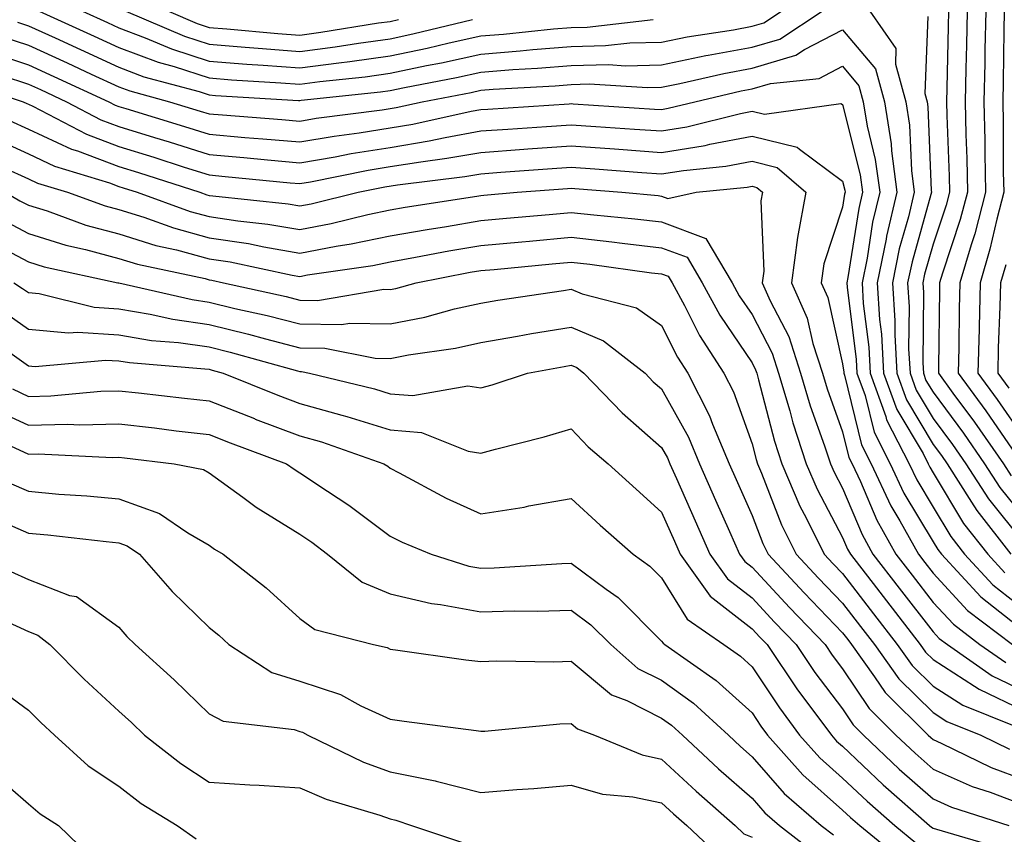
# Model space of a CAD drawing. Units: inches. Extents: x 1042403 to 1043848, y 7223978 to 7226618.
# Drawn here: x 1042617 to 1042726, y 7226161 to 7226251 of the extents above; entities that cross this region are included whole.
import ezdxf

# ---------------------------------------------------------------- set-up
doc = ezdxf.new("R2010")
doc.units = ezdxf.units.IN
doc.header["$MEASUREMENT"] = 0
doc.layers.add('Contour_10427223', color=7, linetype='Continuous', true_color=0xfa8dbc)

msp = doc.modelspace()

# ---------------------------------------------------------------- linework, layer by layer
at = {"layer": 'Contour_10427223'}
for points in [[(1042616.84, 7226250.71, 2836), (1042618.05, 7226250.32, 2836), (1042621, 7226248.97, 2836), (1042623.83, 7226247.7, 2836), (1042628.05, 7226245.75, 2836), (1042630.82, 7226244.69, 2836), (1042636.92, 7226243.05, 2836), (1042638.05, 7226242.68, 2836), (1042638.75, 7226242.62, 2836), (1042647.91, 7226242.06, 2836), (1042648.05, 7226242.06, 2836), (1042648.21, 7226242.08, 2836), (1042656.96, 7226243.01, 2836), (1042658.05, 7226243.17, 2836), (1042659.63, 7226243.5, 2836), (1042665.37, 7226244.6, 2836), (1042668.05, 7226245.2, 2836), (1042671.6, 7226245.47, 2836), (1042674.34, 7226245.63, 2836), (1042678.05, 7226245.94, 2836), (1042682.17, 7226246.04, 2836), (1042684.07, 7226245.9, 2836), (1042688.05, 7226246.02, 2836), (1042692.95, 7226247.02, 2836), (1042693.19, 7226247.06, 2836), (1042698.05, 7226247.96, 2836), (1042701.12, 7226248.85, 2836), (1042705.8, 7226251.92, 2836)], [(1042619.26, 7226251.92, 2837), (1042625.32, 7226249.19, 2837), (1042628.05, 7226247.92, 2837), (1042632.41, 7226246.28, 2837), (1042634.16, 7226245.81, 2837), (1042638.05, 7226244.56, 2837), (1042640.49, 7226244.36, 2837), (1042645.96, 7226244.01, 2837), (1042648.05, 7226243.85, 2837), (1042650.28, 7226244.15, 2837), (1042655.28, 7226244.69, 2837), (1042658.05, 7226245.08, 2837), (1042662.05, 7226245.92, 2837), (1042663.73, 7226246.24, 2837), (1042668.05, 7226247.19, 2837), (1042672.42, 7226247.55, 2837), (1042673.81, 7226247.68, 2837), (1042678.05, 7226248.03, 2837), (1042681.84, 7226248.13, 2837), (1042684.55, 7226248.42, 2837), (1042688.05, 7226248.52, 2837), (1042690.88, 7226249.09, 2837), (1042696, 7226249.87, 2837), (1042698.05, 7226250.26, 2837), (1042699.34, 7226250.63, 2837), (1042701.29, 7226251.92, 2837)], [(1042624.05, 7226251.92, 2838), (1042626.8, 7226250.67, 2838), (1042628.05, 7226250.1, 2838), (1042630.98, 7226248.99, 2838), (1042633.89, 7226247.76, 2838), (1042638.05, 7226246.41, 2838), (1042642.21, 7226246.08, 2838), (1042643.99, 7226245.98, 2838), (1042648.05, 7226245.67, 2838), (1042652.37, 7226246.24, 2838), (1042653.6, 7226246.37, 2838), (1042658.05, 7226246.98, 2838), (1042662.13, 7226247.84, 2838), (1042664.55, 7226248.42, 2838), (1042668.05, 7226249.21, 2838), (1042670.57, 7226249.4, 2838), (1042676.1, 7226249.97, 2838), (1042678.05, 7226250.12, 2838), (1042679.81, 7226250.16, 2838), (1042687.13, 7226251, 2838)], [(1042628.81, 7226251.92, 2839), (1042635.3, 7226249.17, 2839), (1042638.05, 7226248.27, 2839), (1042642, 7226247.97, 2839), (1042643.93, 7226247.8, 2839), (1042648.05, 7226247.49, 2839), (1042651.98, 7226247.99, 2839), (1042654.53, 7226248.4, 2839), (1042658.05, 7226248.89, 2839), (1042660.55, 7226249.42, 2839), (1042667.13, 7226251, 2839)], [(1042633.54, 7226251.92, 2840), (1042636.7, 7226250.57, 2840), (1042638.05, 7226250.14, 2840), (1042639.98, 7226249.99, 2840), (1042645.61, 7226249.48, 2840), (1042648.05, 7226249.3, 2840), (1042650.37, 7226249.6, 2840), (1042656.76, 7226250.63, 2840), (1042658.05, 7226250.81, 2840), (1042658.97, 7226251, 2840)], [(1042711.06, 7226251.92, 2836), (1042713.95, 7226247.82, 2836), (1042713.89, 7226246.08, 2836), (1042715.04, 7226241.92, 2836), (1042715.45, 7226239.32, 2836), (1042715.65, 7226234.32, 2836), (1042715.96, 7226231.92, 2836), (1042715.32, 7226229.19, 2836), (1042714.32, 7226225.65, 2836), (1042713.56, 7226221.92, 2836), (1042713.83, 7226217.7, 2836), (1042713.81, 7226216.16, 2836), (1042714.05, 7226211.92, 2836), (1042715.1, 7226208.97, 2836), (1042718.05, 7226204.05, 2836), (1042718.97, 7226202.84, 2836), (1042719.59, 7226201.92, 2836), (1042722.31, 7226197.66, 2836), (1042722.87, 7226196.74, 2836), (1042726.64, 7226191.92, 2836)], [(1042719.77, 7226251.92, 2838), (1042719.73, 7226250.24, 2838), (1042719.57, 7226243.44, 2838), (1042719.53, 7226241.92, 2838), (1042719.57, 7226240.4, 2838), (1042719.83, 7226233.7, 2838), (1042719.87, 7226231.92, 2838), (1042719.48, 7226230.49, 2838), (1042718.05, 7226226.2, 2838), (1042717.11, 7226222.86, 2838), (1042716.92, 7226221.92, 2838), (1042716.98, 7226220.85, 2838), (1042716.92, 7226213.05, 2838), (1042716.98, 7226211.92, 2838), (1042717.25, 7226211.12, 2838), (1042718.05, 7226209.81, 2838), (1042721.41, 7226205.28, 2838), (1042723.75, 7226201.92, 2838), (1042725.43, 7226199.3, 2838), (1042728.05, 7226196.06, 2838)], [(1042721.82, 7226251.92, 2839), (1042721.74, 7226248.23, 2839), (1042721.68, 7226245.55, 2839), (1042721.6, 7226241.92, 2839), (1042721.68, 7226238.29, 2839), (1042721.78, 7226235.65, 2839), (1042721.86, 7226231.92, 2839), (1042721.06, 7226228.91, 2839), (1042719.09, 7226222.96, 2839), (1042718.77, 7226221.92, 2839), (1042718.75, 7226221.22, 2839), (1042718.64, 7226212.51, 2839), (1042718.64, 7226211.92, 2839), (1042720.24, 7226209.73, 2839), (1042722.64, 7226206.51, 2839), (1042725.84, 7226201.92, 2839), (1042726.7, 7226200.57, 2839)], [(1042723.87, 7226251.92, 2840), (1042723.79, 7226247.66, 2840), (1042723.77, 7226246.2, 2840), (1042723.67, 7226241.92, 2840), (1042723.77, 7226237.64, 2840), (1042723.77, 7226236.2, 2840), (1042723.85, 7226231.92, 2840), (1042722.66, 7226227.31, 2840), (1042722.25, 7226226.12, 2840), (1042721.02, 7226221.92, 2840), (1042720.94, 7226219.03, 2840), (1042720.88, 7226214.75, 2840), (1042720.82, 7226211.92, 2840), (1042723.89, 7226207.76, 2840), (1042727.62, 7226202.35, 2840)], [(1042725.92, 7226251.92, 2841), (1042725.88, 7226249.75, 2841), (1042725.8, 7226244.17, 2841), (1042725.75, 7226241.92, 2841), (1042725.8, 7226239.67, 2841), (1042725.8, 7226234.17, 2841), (1042725.86, 7226231.92, 2841), (1042725.08, 7226228.95, 2841), (1042724.34, 7226225.63, 2841), (1042723.26, 7226221.92, 2841), (1042723.13, 7226217, 2841), (1042723.13, 7226216.84, 2841), (1042723.01, 7226211.92, 2841), (1042725.14, 7226209.01, 2841), (1042728.05, 7226204.81, 2841)], [(1042717.46, 7226251.33, 2837), (1042717.15, 7226242.82, 2837), (1042717.39, 7226241.92, 2837), (1042717.48, 7226241.35, 2837), (1042717.84, 7226232.13, 2837), (1042717.87, 7226231.92, 2837), (1042717.82, 7226231.69, 2837), (1042715.73, 7226224.24, 2837), (1042715.24, 7226221.92, 2837), (1042715.39, 7226219.26, 2837), (1042715.35, 7226214.62, 2837), (1042715.51, 7226211.92, 2837), (1042716.17, 7226210.05, 2837), (1042718.05, 7226206.92, 2837), (1042720.18, 7226204.05, 2837), (1042721.68, 7226201.92, 2837), (1042724.16, 7226198.03, 2837), (1042728.05, 7226193.21, 2837)], [(1042615.24, 7226249.11, 2835), (1042618.05, 7226248.17, 2835), (1042622.35, 7226246.22, 2835), (1042624.98, 7226244.99, 2835), (1042628.05, 7226243.58, 2835), (1042629.26, 7226243.13, 2835), (1042633.67, 7226241.92, 2835), (1042637.03, 7226240.9, 2835), (1042638.05, 7226240.59, 2835), (1042639.51, 7226240.46, 2835), (1042646.08, 7226239.95, 2835), (1042648.05, 7226239.79, 2835), (1042649.87, 7226240.1, 2835), (1042657.17, 7226241.04, 2835), (1042658.05, 7226241.18, 2835), (1042658.69, 7226241.28, 2835), (1042661.59, 7226241.92, 2835), (1042667.01, 7226242.96, 2835), (1042668.05, 7226243.19, 2835), (1042669.44, 7226243.31, 2835), (1042676.27, 7226243.7, 2835), (1042678.05, 7226243.83, 2835), (1042680.02, 7226243.89, 2835), (1042686.49, 7226243.48, 2835), (1042688.05, 7226243.52, 2835), (1042690.06, 7226243.93, 2835), (1042694.91, 7226245.06, 2835), (1042698.05, 7226245.65, 2835), (1042702.89, 7226247.08, 2835), (1042703.83, 7226247.7, 2835), (1042708.05, 7226249.89, 2835), (1042711.68, 7226245.55, 2835), (1042712.68, 7226241.92, 2835), (1042713.42, 7226237.29, 2835), (1042713.46, 7226236.51, 2835), (1042714.05, 7226231.92, 2835), (1042712.91, 7226227.06, 2835), (1042712.87, 7226226.74, 2835), (1042711.88, 7226221.92, 2835), (1042712.13, 7226217.84, 2835), (1042712.35, 7226216.22, 2835), (1042712.58, 7226211.92, 2835), (1042714.03, 7226207.9, 2835), (1042716.94, 7226203.03, 2835), (1042717.5, 7226201.92, 2835), (1042717.68, 7226201.55, 2835), (1042718.05, 7226200.92, 2835), (1042721.43, 7226195.3, 2835), (1042724.09, 7226191.92, 2835), (1042726, 7226189.87, 2835)], [(1042613.62, 7226247.49, 2834), (1042618.05, 7226246.02, 2834), (1042620.86, 7226244.73, 2834), (1042626.94, 7226241.92, 2834), (1042627.66, 7226241.53, 2834), (1042628.05, 7226241.39, 2834), (1042628.81, 7226241.16, 2834), (1042635.32, 7226239.19, 2834), (1042638.05, 7226238.35, 2834), (1042641.98, 7226237.99, 2834), (1042643.97, 7226237.84, 2834), (1042648.05, 7226237.49, 2834), (1042651.84, 7226238.13, 2834), (1042654.61, 7226238.48, 2834), (1042658.05, 7226239.03, 2834), (1042660.53, 7226239.44, 2834), (1042667, 7226240.87, 2834), (1042668.05, 7226241.06, 2834), (1042668.85, 7226241.12, 2834), (1042677.84, 7226241.71, 2834), (1042678.05, 7226241.72, 2834), (1042678.26, 7226241.71, 2834), (1042687.25, 7226241.12, 2834), (1042688.05, 7226241.06, 2834), (1042688.77, 7226241.2, 2834), (1042691.7, 7226241.92, 2834), (1042696.84, 7226243.13, 2834), (1042698.05, 7226243.35, 2834), (1042700.08, 7226243.95, 2834), (1042705.47, 7226244.5, 2834), (1042708.05, 7226245.85, 2834), (1042709.83, 7226243.7, 2834), (1042710.32, 7226241.92, 2834), (1042710.76, 7226239.21, 2834), (1042711.66, 7226235.53, 2834), (1042712.15, 7226231.92, 2834), (1042711.37, 7226228.6, 2834), (1042710.75, 7226224.62, 2834), (1042710.2, 7226221.92, 2834), (1042710.34, 7226219.63, 2834), (1042710.94, 7226214.81, 2834), (1042711.1, 7226211.92, 2834), (1042712.82, 7226207.15, 2834), (1042712.91, 7226206.78, 2834), (1042715.41, 7226201.92, 2834), (1042716.25, 7226200.12, 2834), (1042718.05, 7226197.12, 2834), (1042720, 7226193.87, 2834), (1042721.53, 7226191.92, 2834), (1042724.67, 7226188.54, 2834), (1042728.05, 7226185.87, 2834)], [(1042610.41, 7226244.28, 2832), (1042617.46, 7226241.92, 2832), (1042617.87, 7226241.74, 2832), (1042618.05, 7226241.67, 2832), (1042618.54, 7226241.43, 2832), (1042624.46, 7226238.33, 2832), (1042628.05, 7226236.98, 2832), (1042631.92, 7226235.79, 2832), (1042635.26, 7226234.71, 2832), (1042638.05, 7226233.83, 2832), (1042639.81, 7226233.68, 2832), (1042647, 7226232.97, 2832), (1042648.05, 7226232.88, 2832), (1042649.22, 7226233.09, 2832), (1042655.61, 7226234.36, 2832), (1042658.05, 7226234.75, 2832), (1042661.43, 7226235.3, 2832), (1042664.3, 7226235.67, 2832), (1042668.05, 7226236.33, 2832), (1042672.8, 7226236.67, 2832), (1042673.26, 7226236.71, 2832), (1042678.05, 7226237.04, 2832), (1042682.84, 7226236.71, 2832), (1042683.3, 7226236.67, 2832), (1042688.05, 7226236.31, 2832), (1042692.87, 7226237.1, 2832), (1042693.36, 7226237.23, 2832), (1042698.05, 7226238.11, 2832), (1042703.03, 7226236.9, 2832), (1042703.28, 7226236.69, 2832), (1042708.05, 7226233.15, 2832), (1042708.28, 7226232.15, 2832), (1042708.32, 7226231.92, 2832), (1042708.26, 7226231.71, 2832), (1042708.05, 7226230.26, 2832), (1042705.96, 7226224.01, 2832), (1042705.69, 7226221.92, 2832), (1042706.41, 7226220.28, 2832), (1042708.05, 7226212.96, 2832), (1042708.17, 7226212.04, 2832), (1042708.17, 7226211.92, 2832), (1042708.25, 7226211.72, 2832), (1042710.14, 7226204.01, 2832), (1042711.19, 7226201.92, 2832), (1042713.38, 7226197.25, 2832), (1042714.38, 7226195.59, 2832), (1042716.43, 7226191.92, 2832), (1042717.13, 7226191, 2832), (1042718.05, 7226189.83, 2832), (1042721.84, 7226185.71, 2832), (1042726.82, 7226181.92, 2832)], [(1042615.14, 7226244.83, 2833), (1042618.05, 7226243.87, 2833), (1042619.4, 7226243.27, 2833), (1042622.27, 7226241.92, 2833), (1042626.06, 7226239.93, 2833), (1042628.05, 7226239.19, 2833), (1042632, 7226237.97, 2833), (1042633.62, 7226237.49, 2833), (1042638.05, 7226236.08, 2833), (1042641.88, 7226235.75, 2833), (1042644.48, 7226235.49, 2833), (1042648.05, 7226235.18, 2833), (1042651.98, 7226235.85, 2833), (1042653.75, 7226236.22, 2833), (1042658.05, 7226236.88, 2833), (1042662.37, 7226237.6, 2833), (1042664.12, 7226237.99, 2833), (1042668.05, 7226238.7, 2833), (1042671.06, 7226238.91, 2833), (1042675.32, 7226239.19, 2833), (1042678.05, 7226239.38, 2833), (1042680.78, 7226239.19, 2833), (1042685.04, 7226238.91, 2833), (1042688.05, 7226238.7, 2833), (1042690.82, 7226239.15, 2833), (1042696.76, 7226240.63, 2833), (1042698.05, 7226240.88, 2833), (1042699.42, 7226240.55, 2833), (1042707.87, 7226241.74, 2833), (1042708.05, 7226241.63, 2833), (1042709.98, 7226233.85, 2833), (1042710.24, 7226231.92, 2833), (1042709.83, 7226230.14, 2833), (1042708.64, 7226222.51, 2833), (1042708.52, 7226221.92, 2833), (1042708.54, 7226221.43, 2833), (1042709.55, 7226213.42, 2833), (1042709.63, 7226211.92, 2833), (1042710.53, 7226209.44, 2833), (1042711.53, 7226205.4, 2833), (1042713.3, 7226201.92, 2833), (1042714.81, 7226198.68, 2833), (1042718.05, 7226193.29, 2833), (1042718.56, 7226192.43, 2833), (1042718.97, 7226191.92, 2833), (1042723.34, 7226187.21, 2833), (1042728.05, 7226183.48, 2833)], [(1042615.98, 7226239.85, 2831), (1042618.05, 7226238.91, 2831), (1042622.82, 7226236.69, 2831), (1042623.48, 7226236.49, 2831), (1042628.05, 7226234.77, 2831), (1042630.24, 7226234.11, 2831), (1042637.01, 7226231.92, 2831), (1042637.78, 7226231.65, 2831), (1042638.05, 7226231.57, 2831), (1042638.46, 7226231.51, 2831), (1042646.76, 7226230.63, 2831), (1042648.05, 7226230.42, 2831), (1042649.32, 7226230.65, 2831), (1042654.5, 7226231.92, 2831), (1042657.46, 7226232.51, 2831), (1042658.87, 7226232.74, 2831), (1042666.31, 7226233.66, 2831), (1042668.05, 7226233.97, 2831), (1042670.26, 7226234.13, 2831), (1042675.45, 7226234.52, 2831), (1042678.05, 7226234.69, 2831), (1042680.65, 7226234.52, 2831), (1042685.86, 7226234.11, 2831), (1042688.05, 7226233.95, 2831), (1042690.47, 7226234.34, 2831), (1042695.16, 7226234.81, 2831), (1042698.05, 7226235.34, 2831), (1042700.8, 7226234.67, 2831), (1042703.97, 7226231.92, 2831), (1042703.05, 7226226.92, 2831), (1042702.42, 7226221.92, 2831), (1042704.14, 7226218.01, 2831), (1042704.77, 7226215.2, 2831), (1042705.82, 7226211.92, 2831), (1042706.33, 7226210.2, 2831), (1042708.05, 7226205.46, 2831), (1042708.75, 7226202.62, 2831), (1042709.1, 7226201.92, 2831), (1042710.02, 7226199.95, 2831), (1042711.82, 7226195.69, 2831), (1042713.93, 7226191.92, 2831), (1042715.73, 7226189.6, 2831), (1042718.05, 7226186.59, 2831), (1042720.3, 7226184.17, 2831), (1042723.23, 7226181.92, 2831), (1042726.08, 7226179.95, 2831)], [(1042614.1, 7226237.97, 2830), (1042618.05, 7226236.16, 2830), (1042620.94, 7226234.81, 2830), (1042627.01, 7226232.96, 2830), (1042628.05, 7226232.56, 2830), (1042628.54, 7226232.41, 2830), (1042630.06, 7226231.92, 2830), (1042635.94, 7226229.81, 2830), (1042638.05, 7226229.24, 2830), (1042641.21, 7226228.76, 2830), (1042644.53, 7226228.4, 2830), (1042648.05, 7226227.82, 2830), (1042651.51, 7226228.46, 2830), (1042655.59, 7226229.46, 2830), (1042658.05, 7226229.97, 2830), (1042659.71, 7226230.26, 2830), (1042667.62, 7226231.49, 2830), (1042668.05, 7226231.57, 2830), (1042668.38, 7226231.59, 2830), (1042672.09, 7226231.92, 2830), (1042677.64, 7226232.33, 2830), (1042678.05, 7226232.37, 2830), (1042678.46, 7226232.33, 2830), (1042683.66, 7226231.92, 2830), (1042687.68, 7226231.55, 2830), (1042688.05, 7226231.49, 2830), (1042688.73, 7226231.24, 2830), (1042691.88, 7226231.92, 2830), (1042697.5, 7226232.47, 2830), (1042698.05, 7226232.58, 2830), (1042698.58, 7226232.45, 2830), (1042699.18, 7226231.92, 2830), (1042699.01, 7226230.96, 2830), (1042699.34, 7226223.21, 2830), (1042699.16, 7226221.92, 2830), (1042700.04, 7226219.93, 2830), (1042702.09, 7226215.96, 2830), (1042703.4, 7226211.92, 2830), (1042704.46, 7226208.33, 2830), (1042706.06, 7226203.91, 2830), (1042706.7, 7226201.92, 2830), (1042707.11, 7226200.98, 2830), (1042708.05, 7226199.21, 2830), (1042710.22, 7226194.09, 2830), (1042711.41, 7226191.92, 2830), (1042714.3, 7226188.17, 2830), (1042718.05, 7226183.35, 2830), (1042718.73, 7226182.6, 2830), (1042719.63, 7226181.92, 2830), (1042724.59, 7226178.46, 2830), (1042728.05, 7226176.82, 2830)], [(1042615.3, 7226234.67, 2829), (1042618.05, 7226233.42, 2829), (1042619.07, 7226232.94, 2829), (1042622.39, 7226231.92, 2829), (1042626.55, 7226230.42, 2829), (1042628.05, 7226230.01, 2829), (1042630.82, 7226229.15, 2829), (1042634.1, 7226227.97, 2829), (1042638.05, 7226226.9, 2829), (1042642.39, 7226226.26, 2829), (1042644.09, 7226225.88, 2829), (1042648.05, 7226225.2, 2829), (1042652.09, 7226225.96, 2829), (1042653.75, 7226226.22, 2829), (1042658.05, 7226227.1, 2829), (1042662.15, 7226227.82, 2829), (1042664.28, 7226228.15, 2829), (1042668.05, 7226228.8, 2829), (1042670.9, 7226229.07, 2829), (1042675.61, 7226229.48, 2829), (1042678.05, 7226229.69, 2829), (1042680.55, 7226229.42, 2829), (1042685.1, 7226228.97, 2829), (1042688.05, 7226228.64, 2829), (1042692.93, 7226226.8, 2829), (1042695.86, 7226221.92, 2829), (1042696.62, 7226220.49, 2829), (1042698.05, 7226218.4, 2829), (1042700.28, 7226214.15, 2829), (1042700.98, 7226211.92, 2829), (1042702.21, 7226207.76, 2829), (1042702.56, 7226206.43, 2829), (1042704.03, 7226201.92, 2829), (1042705.24, 7226199.11, 2829), (1042708.05, 7226193.78, 2829), (1042708.6, 7226192.47, 2829), (1042708.91, 7226191.92, 2829), (1042711.78, 7226188.19, 2829), (1042712.89, 7226186.76, 2829), (1042716.64, 7226181.92, 2829), (1042717.23, 7226181.1, 2829), (1042718.05, 7226180.28, 2829), (1042722.64, 7226177.33, 2829), (1042723.13, 7226177, 2829), (1042728.05, 7226174.63, 2829)], [(1042615.47, 7226231.92, 2828), (1042617.11, 7226230.98, 2828), (1042618.05, 7226230.49, 2828), (1042620.12, 7226229.85, 2828), (1042624.42, 7226228.29, 2828), (1042628.05, 7226227.31, 2828), (1042632.15, 7226226.02, 2828), (1042634.42, 7226225.55, 2828), (1042638.05, 7226224.58, 2828), (1042640.35, 7226224.22, 2828), (1042647.21, 7226222.76, 2828), (1042648.05, 7226222.6, 2828), (1042648.91, 7226222.78, 2828), (1042656.14, 7226223.83, 2828), (1042658.05, 7226224.22, 2828), (1042660.86, 7226224.73, 2828), (1042664.53, 7226225.44, 2828), (1042668.05, 7226226.04, 2828), (1042672.58, 7226226.45, 2828), (1042673.44, 7226226.53, 2828), (1042678.05, 7226226.94, 2828), (1042682.56, 7226226.43, 2828), (1042683.67, 7226226.3, 2828), (1042688.05, 7226225.77, 2828), (1042690.86, 7226224.73, 2828), (1042692.54, 7226221.92, 2828), (1042694.48, 7226218.35, 2828), (1042698.05, 7226213.05, 2828), (1042698.44, 7226212.31, 2828), (1042698.56, 7226211.92, 2828), (1042698.77, 7226211.2, 2828), (1042700.53, 7226204.4, 2828), (1042701.33, 7226201.92, 2828), (1042703.34, 7226197.21, 2828), (1042704.03, 7226195.94, 2828), (1042706.02, 7226191.92, 2828), (1042707, 7226190.87, 2828), (1042708.05, 7226189.77, 2828), (1042711.47, 7226185.34, 2828), (1042714.1, 7226181.92, 2828), (1042715.75, 7226179.62, 2828), (1042718.05, 7226177.35, 2828), (1042721.35, 7226175.22, 2828), (1042727.03, 7226172.94, 2828)], [(1042615.08, 7226228.95, 2827), (1042618.05, 7226227.35, 2827), (1042622.19, 7226226.06, 2827), (1042624.38, 7226225.59, 2827), (1042628.05, 7226224.6, 2827), (1042630.1, 7226223.97, 2827), (1042637.6, 7226222.37, 2827), (1042638.05, 7226222.25, 2827), (1042638.32, 7226222.19, 2827), (1042639.63, 7226221.92, 2827), (1042646.53, 7226220.4, 2827), (1042648.05, 7226219.99, 2827), (1042650, 7226219.97, 2827), (1042657.33, 7226221.2, 2827), (1042658.05, 7226221.18, 2827), (1042658.67, 7226221.3, 2827), (1042660.92, 7226221.92, 2827), (1042666.9, 7226223.07, 2827), (1042668.05, 7226223.27, 2827), (1042669.53, 7226223.4, 2827), (1042675.96, 7226224.01, 2827), (1042678.05, 7226224.21, 2827), (1042680.1, 7226223.97, 2827), (1042686.94, 7226223.03, 2827), (1042688.05, 7226222.92, 2827), (1042688.77, 7226222.64, 2827), (1042689.2, 7226221.92, 2827), (1042690.57, 7226219.4, 2827), (1042692.23, 7226216.1, 2827), (1042694.92, 7226211.92, 2827), (1042695.98, 7226209.85, 2827), (1042698.05, 7226204.13, 2827), (1042698.5, 7226202.37, 2827), (1042698.66, 7226201.92, 2827), (1042699.09, 7226200.88, 2827), (1042701.31, 7226195.18, 2827), (1042702.91, 7226191.92, 2827), (1042705.39, 7226189.26, 2827), (1042708.05, 7226186.49, 2827), (1042710.04, 7226183.91, 2827), (1042711.59, 7226181.92, 2827), (1042714.28, 7226178.15, 2827), (1042718.05, 7226174.42, 2827), (1042719.57, 7226173.44, 2827), (1042723.34, 7226171.92, 2827), (1042726.51, 7226170.38, 2827)], [(1042613.11, 7226226.86, 2826), (1042618.05, 7226224.22, 2826), (1042619.81, 7226223.68, 2826), (1042627.95, 7226221.92, 2826), (1042628.03, 7226221.9, 2826), (1042628.07, 7226221.9, 2826), (1042636.17, 7226220.05, 2826), (1042638.05, 7226219.79, 2826), (1042640.88, 7226219.09, 2826), (1042644.44, 7226218.31, 2826), (1042648.05, 7226217.37, 2826), (1042652.68, 7226217.29, 2826), (1042653.58, 7226217.45, 2826), (1042658.05, 7226217.37, 2826), (1042661.86, 7226218.11, 2826), (1042665.16, 7226219.03, 2826), (1042668.05, 7226219.67, 2826), (1042669.96, 7226220.01, 2826), (1042677.21, 7226221.08, 2826), (1042678.05, 7226221.22, 2826), (1042679.26, 7226220.71, 2826), (1042685.28, 7226219.15, 2826), (1042688.05, 7226217.19, 2826), (1042689.81, 7226213.68, 2826), (1042690.96, 7226211.92, 2826), (1042693.34, 7226207.21, 2826), (1042693.67, 7226206.3, 2826), (1042695.51, 7226201.92, 2826), (1042696.29, 7226200.16, 2826), (1042698.05, 7226196.18, 2826), (1042699.24, 7226193.11, 2826), (1042699.83, 7226191.92, 2826), (1042703.79, 7226187.66, 2826), (1042708.05, 7226183.23, 2826), (1042708.62, 7226182.49, 2826), (1042709.05, 7226181.92, 2826), (1042711.59, 7226178.38, 2826), (1042712.76, 7226176.63, 2826), (1042717.52, 7226171.92, 2826), (1042717.8, 7226171.67, 2826), (1042718.05, 7226171.43, 2826), (1042718.93, 7226171.04, 2826), (1042724.48, 7226168.35, 2826), (1042728.05, 7226167.02, 2826)], [(1042726.08, 7226223.89, 2842), (1042725.49, 7226221.92, 2842), (1042725.43, 7226219.3, 2842), (1042725.26, 7226214.71, 2842), (1042725.2, 7226211.92, 2842), (1042726.41, 7226210.28, 2842)], [(1042616.43, 7226221.92, 2825), (1042617.42, 7226221.3, 2825), (1042618.05, 7226220.85, 2825), (1042619.24, 7226220.73, 2825), (1042625.34, 7226219.21, 2825), (1042628.05, 7226219.03, 2825), (1042631.53, 7226218.44, 2825), (1042634.01, 7226217.88, 2825), (1042638.05, 7226217.31, 2825), (1042642.37, 7226216.24, 2825), (1042644.26, 7226215.71, 2825), (1042648.05, 7226214.73, 2825), (1042650.82, 7226214.69, 2825), (1042656.39, 7226213.58, 2825), (1042658.05, 7226213.56, 2825), (1042660.08, 7226213.95, 2825), (1042665.28, 7226214.69, 2825), (1042668.05, 7226215.3, 2825), (1042672.13, 7226216, 2825), (1042673.67, 7226216.3, 2825), (1042678.05, 7226217, 2825), (1042681.64, 7226215.51, 2825), (1042686.23, 7226211.92, 2825), (1042687.11, 7226210.98, 2825), (1042688.05, 7226210.18, 2825), (1042691, 7226204.87, 2825), (1042692.23, 7226201.92, 2825), (1042694.01, 7226197.88, 2825), (1042695.55, 7226194.42, 2825), (1042696.66, 7226191.92, 2825), (1042697.23, 7226191.1, 2825), (1042698.05, 7226190.47, 2825), (1042702.17, 7226186.04, 2825), (1042706.12, 7226181.92, 2825), (1042706.9, 7226180.77, 2825), (1042708.05, 7226179.24, 2825), (1042710.98, 7226174.85, 2825), (1042713.95, 7226171.92, 2825), (1042716.06, 7226169.93, 2825), (1042718.05, 7226168.15, 2825), (1042722.39, 7226166.26, 2825), (1042724.36, 7226165.61, 2825), (1042728.05, 7226164.22, 2825)], [(1042615.06, 7226218.93, 2824), (1042618.05, 7226216.78, 2824), (1042622.5, 7226216.37, 2824), (1042623.52, 7226216.45, 2824), (1042628.05, 7226216.16, 2824), (1042631.68, 7226215.55, 2824), (1042634.65, 7226215.32, 2824), (1042638.05, 7226214.83, 2824), (1042640.37, 7226214.24, 2824), (1042647.8, 7226212.17, 2824), (1042648.05, 7226212.1, 2824), (1042648.23, 7226212.1, 2824), (1042649.12, 7226211.92, 2824), (1042656.31, 7226210.18, 2824), (1042658.05, 7226209.63, 2824), (1042660.53, 7226209.44, 2824), (1042666.64, 7226210.51, 2824), (1042668.05, 7226210.3, 2824), (1042669.32, 7226210.65, 2824), (1042673.23, 7226211.92, 2824), (1042677.29, 7226212.68, 2824), (1042678.05, 7226212.8, 2824), (1042678.67, 7226212.55, 2824), (1042679.46, 7226211.92, 2824), (1042683.67, 7226207.55, 2824), (1042688.05, 7226203.72, 2824), (1042688.69, 7226202.56, 2824), (1042688.97, 7226201.92, 2824), (1042689.69, 7226200.28, 2824), (1042691.74, 7226195.61, 2824), (1042693.38, 7226191.92, 2824), (1042695.34, 7226189.21, 2824), (1042698.05, 7226187.08, 2824), (1042700.53, 7226184.4, 2824), (1042702.91, 7226181.92, 2824), (1042704.98, 7226178.85, 2824), (1042708.05, 7226174.81, 2824), (1042709.2, 7226173.07, 2824), (1042710.37, 7226171.92, 2824), (1042714.3, 7226168.17, 2824), (1042718.05, 7226164.87, 2824), (1042720.1, 7226163.97, 2824), (1042726.43, 7226161.92, 2824)], [(1042615.22, 7226214.75, 2823), (1042618.05, 7226212.72, 2823), (1042618.79, 7226212.66, 2823), (1042626.59, 7226213.38, 2823), (1042628.05, 7226213.29, 2823), (1042629.22, 7226213.09, 2823), (1042637.56, 7226212.41, 2823), (1042638.05, 7226212.35, 2823), (1042638.38, 7226212.25, 2823), (1042639.59, 7226211.92, 2823), (1042645.63, 7226209.5, 2823), (1042648.05, 7226208.58, 2823), (1042652.7, 7226207.27, 2823), (1042653.26, 7226207.13, 2823), (1042658.05, 7226205.65, 2823), (1042661.49, 7226205.36, 2823), (1042666.66, 7226203.31, 2823), (1042668.05, 7226203.09, 2823), (1042669.67, 7226203.54, 2823), (1042675.08, 7226204.89, 2823), (1042678.05, 7226205.77, 2823), (1042679.92, 7226203.8, 2823), (1042682.13, 7226201.92, 2823), (1042685.22, 7226199.09, 2823), (1042688.05, 7226196.57, 2823), (1042689.48, 7226193.35, 2823), (1042690.1, 7226191.92, 2823), (1042693.42, 7226187.29, 2823), (1042698.05, 7226183.68, 2823), (1042698.89, 7226182.76, 2823), (1042699.71, 7226181.92, 2823), (1042703.07, 7226176.94, 2823), (1042703.23, 7226176.74, 2823), (1042706.82, 7226171.92, 2823), (1042707.39, 7226171.26, 2823), (1042708.05, 7226170.69, 2823), (1042712.54, 7226166.41, 2823), (1042717.66, 7226161.92, 2823), (1042717.87, 7226161.74, 2823), (1042718.05, 7226161.63, 2823), (1042718.44, 7226161.53, 2823), (1042725.57, 7226159.44, 2823)], [(1042616.31, 7226210.18, 2822), (1042618.05, 7226209.36, 2822), (1042620.55, 7226209.42, 2822), (1042626.08, 7226209.95, 2822), (1042628.05, 7226209.99, 2822), (1042630.22, 7226209.75, 2822), (1042635.3, 7226209.17, 2822), (1042638.05, 7226208.85, 2822), (1042643.03, 7226206.9, 2822), (1042643.11, 7226206.86, 2822), (1042648.05, 7226204.99, 2822), (1042650.45, 7226204.32, 2822), (1042657.35, 7226201.92, 2822), (1042657.78, 7226201.65, 2822), (1042658.05, 7226201.43, 2822), (1042659.05, 7226200.92, 2822), (1042664.24, 7226198.11, 2822), (1042668.05, 7226196.39, 2822), (1042672.84, 7226197.13, 2822), (1042673.38, 7226197.25, 2822), (1042678.05, 7226198.09, 2822), (1042681.27, 7226195.14, 2822), (1042684.89, 7226191.92, 2822), (1042686.74, 7226190.61, 2822), (1042688.05, 7226189.3, 2822), (1042690.88, 7226184.75, 2822), (1042694.92, 7226181.92, 2822), (1042696.76, 7226180.63, 2822), (1042698.05, 7226179.48, 2822), (1042701.06, 7226174.93, 2822), (1042703.28, 7226171.92, 2822), (1042705.53, 7226169.4, 2822), (1042708.05, 7226167.17, 2822), (1042710.75, 7226164.62, 2822), (1042713.81, 7226161.92, 2822), (1042716.14, 7226160.01, 2822)], [(1042614.12, 7226207.99, 2821), (1042618.05, 7226206.18, 2821), (1042622.41, 7226206.28, 2821), (1042623.75, 7226206.22, 2821), (1042628.05, 7226206.31, 2821), (1042632, 7226205.87, 2821), (1042634.4, 7226205.57, 2821), (1042638.05, 7226205.16, 2821), (1042640.37, 7226204.24, 2821), (1042646.6, 7226201.92, 2821), (1042647.42, 7226201.3, 2821), (1042648.05, 7226200.92, 2821), (1042651.1, 7226198.87, 2821), (1042653.46, 7226197.33, 2821), (1042658.05, 7226193.91, 2821), (1042659.38, 7226193.25, 2821), (1042662.56, 7226191.92, 2821), (1042666.74, 7226190.61, 2821), (1042668.05, 7226190.36, 2821), (1042669.55, 7226190.42, 2821), (1042677.03, 7226190.9, 2821), (1042678.05, 7226190.94, 2821), (1042681.9, 7226188.07, 2821), (1042683.25, 7226187.12, 2821), (1042688.05, 7226182.31, 2821), (1042688.21, 7226182.08, 2821), (1042688.42, 7226181.92, 2821), (1042694.07, 7226177.94, 2821), (1042698.05, 7226174.38, 2821), (1042699.03, 7226172.9, 2821), (1042699.75, 7226171.92, 2821), (1042703.66, 7226167.53, 2821), (1042708.05, 7226163.64, 2821), (1042708.93, 7226162.8, 2821), (1042709.94, 7226161.92, 2821), (1042714.4, 7226158.27, 2821)], [(1042616.06, 7226203.91, 2820), (1042618.05, 7226202.99, 2820), (1042619.14, 7226203.01, 2820), (1042627.35, 7226202.62, 2820), (1042628.05, 7226202.64, 2820), (1042628.69, 7226202.56, 2820), (1042634.16, 7226201.92, 2820), (1042637.41, 7226201.28, 2820), (1042638.05, 7226200.92, 2820), (1042641.76, 7226198.21, 2820), (1042643.23, 7226197.1, 2820), (1042648.05, 7226194.13, 2820), (1042649.38, 7226193.25, 2820), (1042651.12, 7226191.92, 2820), (1042654.94, 7226188.81, 2820), (1042658.05, 7226187.53, 2820), (1042662.6, 7226186.47, 2820), (1042663.6, 7226186.37, 2820), (1042668.05, 7226185.55, 2820), (1042671.78, 7226185.65, 2820), (1042674.34, 7226185.63, 2820), (1042678.05, 7226185.73, 2820), (1042680.24, 7226184.11, 2820), (1042682.42, 7226181.92, 2820), (1042685.43, 7226179.3, 2820), (1042688.05, 7226177.99, 2820), (1042691.57, 7226175.44, 2820), (1042695.43, 7226171.92, 2820), (1042696.78, 7226170.65, 2820), (1042698.05, 7226169.54, 2820), (1042701.59, 7226165.46, 2820), (1042705.69, 7226161.92, 2820), (1042707.03, 7226160.9, 2820)], [(1042615.92, 7226199.79, 2819), (1042618.05, 7226198.87, 2819), (1042621.41, 7226198.56, 2819), (1042624.5, 7226198.37, 2819), (1042628.05, 7226198.03, 2819), (1042632.56, 7226196.43, 2819), (1042635.69, 7226194.28, 2819), (1042638.05, 7226192.9, 2819), (1042638.62, 7226192.49, 2819), (1042639.59, 7226191.92, 2819), (1042644.32, 7226188.19, 2819), (1042648.05, 7226184.81, 2819), (1042649.71, 7226183.58, 2819), (1042656.19, 7226181.92, 2819), (1042657.72, 7226181.59, 2819), (1042658.05, 7226181.43, 2819), (1042658.62, 7226181.35, 2819), (1042666.39, 7226180.26, 2819), (1042668.05, 7226180.05, 2819), (1042669.85, 7226180.12, 2819), (1042676.14, 7226180.01, 2819), (1042678.05, 7226180.08, 2819), (1042682.52, 7226176.39, 2819), (1042684.22, 7226175.75, 2819), (1042688.05, 7226173.81, 2819), (1042689.14, 7226173.01, 2819), (1042690.37, 7226171.92, 2819), (1042694.34, 7226168.21, 2819), (1042698.05, 7226164.95, 2819), (1042699.46, 7226163.33, 2819), (1042701.08, 7226161.92, 2819), (1042705.02, 7226158.89, 2819)], [(1042613.91, 7226196.06, 2818), (1042618.05, 7226194.26, 2818), (1042620.2, 7226194.07, 2818), (1042626.66, 7226193.31, 2818), (1042628.05, 7226193.17, 2818), (1042628.97, 7226192.84, 2818), (1042630.32, 7226191.92, 2818), (1042633.93, 7226187.8, 2818), (1042638.05, 7226183.8, 2818), (1042639.09, 7226182.96, 2818), (1042640.22, 7226181.92, 2818), (1042644.96, 7226178.83, 2818), (1042648.05, 7226177.9, 2818), (1042652.54, 7226176.41, 2818), (1042654.81, 7226175.16, 2818), (1042658.05, 7226173.68, 2818), (1042659.59, 7226173.46, 2818), (1042667.54, 7226172.43, 2818), (1042668.05, 7226172.35, 2818), (1042668.5, 7226172.37, 2818), (1042676.8, 7226173.17, 2818), (1042678.05, 7226173.21, 2818), (1042678.75, 7226172.62, 2818), (1042680.63, 7226171.92, 2818), (1042685.88, 7226169.75, 2818), (1042688.05, 7226169.28, 2818), (1042691.86, 7226165.73, 2818), (1042696.19, 7226161.92, 2818), (1042697.15, 7226161.02, 2818), (1042698.05, 7226160.65, 2818)], [(1042616.12, 7226189.99, 2817), (1042618.05, 7226189.11, 2817), (1042622.6, 7226187.37, 2817), (1042623.36, 7226187.23, 2817), (1042628.05, 7226183.85, 2817), (1042628.95, 7226182.82, 2817), (1042629.87, 7226181.92, 2817), (1042634.16, 7226178.03, 2817), (1042638.05, 7226174.28, 2817), (1042639.59, 7226173.46, 2817), (1042647.44, 7226172.53, 2817), (1042648.05, 7226172.33, 2817), (1042648.36, 7226172.23, 2817), (1042648.93, 7226171.92, 2817), (1042655.08, 7226168.95, 2817), (1042658.05, 7226167.88, 2817), (1042663.01, 7226166.88, 2817), (1042663.13, 7226166.84, 2817), (1042668.05, 7226165.57, 2817), (1042672.03, 7226165.9, 2817), (1042673.93, 7226166.04, 2817), (1042678.05, 7226166.39, 2817), (1042681.51, 7226165.38, 2817), (1042684.87, 7226165.1, 2817), (1042688.05, 7226164.44, 2817), (1042689.36, 7226163.23, 2817), (1042690.82, 7226161.92, 2817), (1042694.55, 7226158.42, 2817)], [(1042615.35, 7226184.62, 2816), (1042618.05, 7226183.38, 2816), (1042619.1, 7226182.97, 2816), (1042620.41, 7226181.92, 2816), (1042624.22, 7226178.09, 2816), (1042628.05, 7226174.58, 2816), (1042629.46, 7226173.33, 2816), (1042630.88, 7226171.92, 2816), (1042634.91, 7226168.78, 2816), (1042638.05, 7226166.74, 2816), (1042642.54, 7226166.41, 2816), (1042643.58, 7226166.39, 2816), (1042648.05, 7226166.1, 2816), (1042650.96, 7226164.83, 2816), (1042656.9, 7226163.07, 2816), (1042658.05, 7226162.66, 2816), (1042658.66, 7226162.53, 2816), (1042660.39, 7226161.92, 2816), (1042666.16, 7226160.03, 2816)], [(1042613.87, 7226177.74, 2815), (1042618.05, 7226174.69, 2815), (1042619.44, 7226173.31, 2815), (1042620.94, 7226171.92, 2815), (1042624.67, 7226168.54, 2815), (1042628.05, 7226166.28, 2815), (1042630.51, 7226164.38, 2815), (1042634.5, 7226161.92, 2815), (1042636.6, 7226160.47, 2815)], [(1042613.99, 7226167.86, 2814), (1042618.05, 7226164.34, 2814), (1042619.34, 7226163.21, 2814), (1042621.37, 7226161.92, 2814), (1042624.77, 7226158.64, 2814)]]:
    msp.add_polyline3d(points, dxfattribs=at)

doc.saveas('drawing.dxf')
